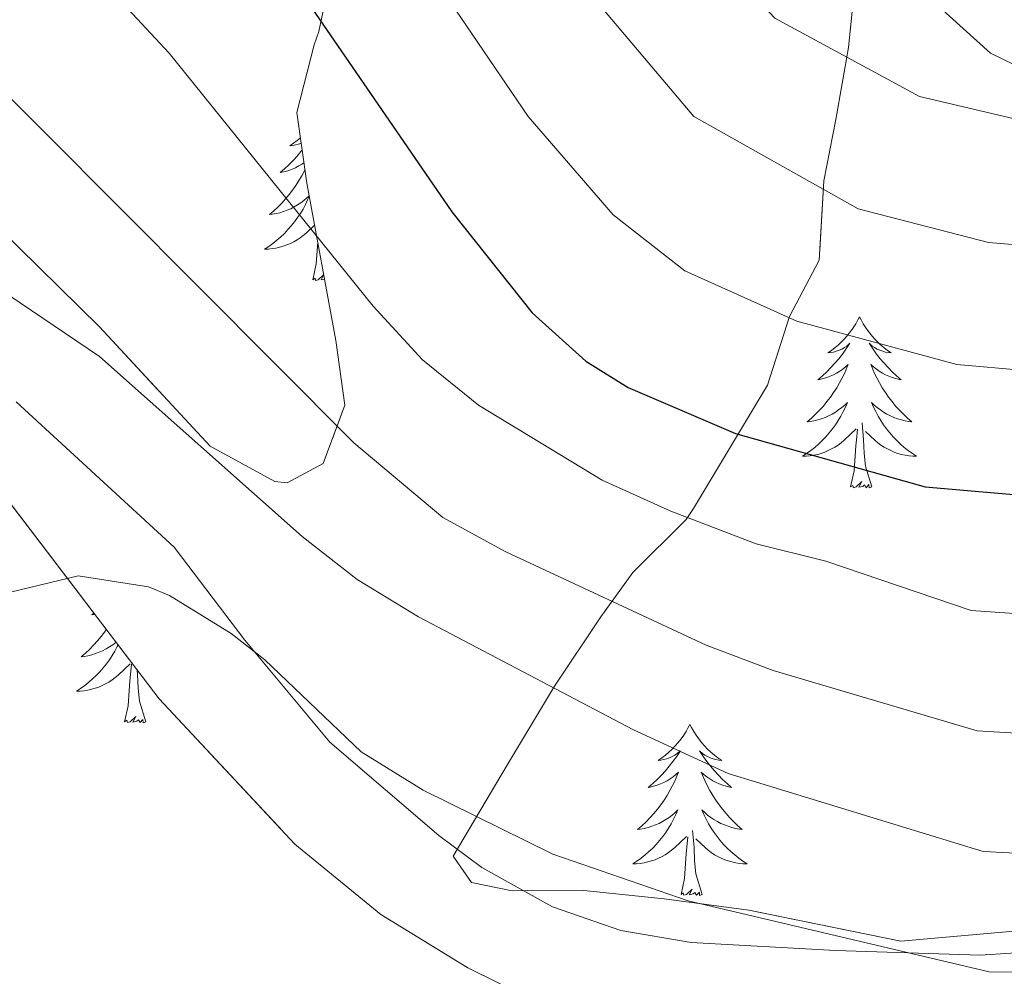
# Model space of a CAD drawing. Extents: x 576467 to 579890, y 763768 to 766121.
# Drawn here: x 578748 to 578816, y 765971 to 766037 of the extents above; entities that cross this region are included whole.
import ezdxf

# ---------------------------------------------------------------- set-up
doc = ezdxf.new("R2010")
doc.units = 0
doc.header["$MEASUREMENT"] = 0
doc.linetypes.add('DGN Style 3', pattern=[55.946072, 39.96148, -15.984592])
for name, color, linetype in [('Nivel 21', 7, 'Continuous'), ('Nivel 35', 7, 'Continuous'), ('Nivel 36', 7, 'Continuous'), ('Nivel 4', 7, 'Continuous'), ('Nivel 5', 7, 'Continuous'), ('Nivel 57', 7, 'Continuous'), ('Nivel 61', 7, 'Continuous')]:
    doc.layers.add(name, color=color, linetype=linetype)
doc.linetypes.add('5zonar', pattern='A,-5,[1,dgnlstyle.shx,S=0.08,R=0,X=0,Y=0],-5', length=10)

msp = doc.modelspace()

# ---------------------------------------------------------------- linework, layer by layer
at = {"layer": 'Nivel 21', "color": 19, "linetype": 'DGN Style 3', "lineweight": 0}
msp.add_polyline3d([(578876.001, 765970.401, 618.528), (578871.085, 765971.537, 618.886), (578866.119, 765971.918, 618.687), (578856.241, 765971.841, 618.6), (578841.681, 765971.441, 619.28), (578829.761, 765973.041, 620.06), (578814.812, 765972.079, 620.875), (578804.725, 765972.389, 621.028), (578794.681, 765972.961, 620.7), (578789.768, 765973.779, 620.487), (578785.006, 765975.426, 620.251), (578780.097, 765978.167, 619.89), (578777.081, 765980.401, 619.64), (578769.501, 765986.914, 619.142), (578763.561, 765994.001, 618.52), (578758.641, 766000.481, 618.24), (578747.637, 766010.615, 617.462)], dxfattribs=at)
at = {"layer": 'Nivel 35', "color": 92, "linetype": 'DGN Style 3', "lineweight": 0}
msp.add_polyline3d([(578948.761, 766028.481, 585), (578934.641, 766030.561, 585), (578909.681, 766032.641, 585), (578900.161, 766032.401, 585), (578882.481, 766031.041, 585), (578867.001, 766032.001, 585), (578858.201, 766032.001, 585), (578836.521, 766030.961, 585), (578824.681, 766030.481, 584.924), (578815.521, 766034.881, 583.294), (578811.721, 766038.321, 581.834), (578808.081, 766043.841, 579.489), (578808.281, 766048.641, 576.832), (578810.241, 766052.881, 574.735), (578813.601, 766062.641, 571.508), (578815.688, 766067.58, 570), (578816.042, 766068.481, 569.734), (578816.801, 766078.481, 566.875), (578817.561, 766086.321, 565.19), (578817.081, 766100.001, 563.563), (578814.676, 766108.742, 562.5)], dxfattribs=at)
at = {"layer": 'Nivel 35', "color": 92, "linetype": '5zonar', "lineweight": 0, "ltscale": 0.5}
for points in [[(578817.401, 765973.761, 624.43), (578809.281, 765973.041, 624.37), (578798.681, 765975.201, 623.65), (578792.801, 765976.001, 622.73), (578787.194, 765976.574, 622.461), (578782.201, 765976.561, 622.19), (578779.361, 765977.121, 621.83), (578778.081, 765978.961, 621.59), (578781.865, 765985.344, 620.168), (578785.152, 765990.809, 618.341), (578788.371, 765995.629, 615.214), (578790.601, 765998.721, 612.03), (578794.321, 766002.401, 607.11), (578794.839, 766003.173, 606.56), (578800.001, 766011.761, 601.63), (578801.521, 766016.561, 599.75), (578803.601, 766020.481, 596.63), (578803.921, 766026.001, 591.27), (578804.756, 766030.261, 589.902), (578805.641, 766035.281, 588.87), (578806.601, 766044.881, 586.91)], [(578769.393, 766039.615, 603.934), (578768.721, 766036.401, 607.87), (578768.406, 766035.462, 608.494), (578767.195, 766030.769, 610.285), (578767.881, 766025.841, 610.81), (578769.921, 766014.881, 612.63), (578770.531, 766010.365, 614.076), (578769.041, 766006.321, 616.63), (578766.521, 766004.961, 617.19), (578765.663, 766005.057, 617.208), (578761.161, 766007.521, 617.27), (578753.441, 766015.841, 617.15), (578744.956, 766024.172, 616.595)], [(578745.881, 766005.281, 621.87), (578757.604, 765989.925, 623.003), (578767.049, 765979.809, 624.311), (578773.047, 765974.91, 624.888), (578779.119, 765971.19, 625.091), (578783.575, 765968.994, 625.176)]]:
    msp.add_polyline3d(points, dxfattribs=at)
at = {"layer": 'Nivel 36', "color": 92, "linetype": 'Continuous', "lineweight": 0, "flags": 128}
for points in [[(578767.442, 766028.996), (578767.22, 766028.808), (578766.969, 766028.617), (578766.709, 766028.439), (578766.908, 766028.462), (578767.111, 766028.5), (578767.31, 766028.555), (578767.494, 766028.62)], [(578767.561, 766028.137), (578767.484, 766028.039), (578767.216, 766027.723), (578766.936, 766027.418), (578766.644, 766027.124), (578766.341, 766026.841), (578766.028, 766026.57), (578766.152, 766026.593), (578766.398, 766026.651), (578766.64, 766026.724), (578766.876, 766026.812), (578767.107, 766026.915), (578767.33, 766027.033), (578767.546, 766027.164), (578767.683, 766027.26)], [(578767.753, 766026.763), (578767.722, 766026.699), (578767.537, 766026.352), (578767.337, 766026.012), (578767.125, 766025.681), (578766.898, 766025.359), (578766.659, 766025.047), (578766.408, 766024.744), (578766.144, 766024.452), (578765.869, 766024.171), (578765.582, 766023.901), (578765.285, 766023.643), (578765.481, 766023.668), (578765.748, 766023.715), (578766.011, 766023.778), (578766.27, 766023.857), (578766.525, 766023.951), (578766.773, 766024.059), (578767.014, 766024.182), (578767.248, 766024.32), (578767.473, 766024.47), (578767.689, 766024.634), (578767.895, 766024.81), (578768.046, 766024.955)], [(578768.054, 766024.914), (578767.949, 766024.671), (578767.794, 766024.35), (578767.625, 766024.036), (578767.442, 766023.731), (578767.245, 766023.434), (578767.035, 766023.146), (578766.812, 766022.868), (578766.577, 766022.6), (578766.331, 766022.342), (578766.073, 766022.097), (578765.804, 766021.863), (578765.525, 766021.641), (578765.236, 766021.432), (578764.946, 766021.241), (578765.211, 766021.25), (578765.474, 766021.275), (578765.736, 766021.316), (578765.995, 766021.373), (578766.25, 766021.445), (578766.5, 766021.532), (578766.744, 766021.635), (578766.982, 766021.751), (578767.212, 766021.882), (578767.434, 766022.027), (578767.647, 766022.185), (578767.85, 766022.355), (578768.428, 766022.9)], [(578768.307, 766019.105), (578768.552, 766020.223), (578768.649, 766021.716)], [(578769.066, 766019.476), (578768.693, 766019.108), (578768.505, 766019.054), (578768.464, 766019.216), (578768.307, 766019.105)], [(578769.128, 766019.144), (578768.882, 766019.095), (578769.067, 766019.467)], [(578806.401, 766016.529), (578806.29, 766016.31), (578806.135, 766016.035), (578805.967, 766015.769), (578805.785, 766015.512), (578805.591, 766015.264), (578805.384, 766015.026), (578805.165, 766014.8), (578804.935, 766014.584), (578804.695, 766014.381), (578804.444, 766014.19), (578804.184, 766014.012), (578804.383, 766014.035), (578804.586, 766014.073), (578804.785, 766014.128), (578804.98, 766014.197), (578805.169, 766014.282), (578805.35, 766014.381), (578805.524, 766014.493), (578805.729, 766014.684), (578805.688, 766014.619), (578805.458, 766014.274), (578805.215, 766013.938), (578804.959, 766013.612), (578804.691, 766013.296), (578804.411, 766012.991), (578804.119, 766012.697), (578803.816, 766012.414), (578803.503, 766012.143), (578803.627, 766012.166), (578803.873, 766012.224), (578804.115, 766012.297), (578804.351, 766012.385), (578804.582, 766012.488), (578804.805, 766012.606), (578805.021, 766012.737), (578805.228, 766012.882), (578805.425, 766013.039), (578805.612, 766013.209), (578805.524, 766012.987), (578805.368, 766012.626), (578805.197, 766012.272), (578805.012, 766011.925), (578804.812, 766011.585), (578804.6, 766011.254), (578804.373, 766010.932), (578804.134, 766010.62), (578803.883, 766010.317), (578803.619, 766010.025), (578803.344, 766009.744), (578803.057, 766009.474), (578802.76, 766009.216), (578802.956, 766009.241), (578803.223, 766009.288), (578803.486, 766009.351), (578803.745, 766009.43), (578804, 766009.524), (578804.248, 766009.632), (578804.489, 766009.755), (578804.723, 766009.893), (578804.948, 766010.043), (578805.164, 766010.207), (578805.37, 766010.383), (578805.565, 766010.571), (578805.424, 766010.244), (578805.269, 766009.923), (578805.1, 766009.609), (578804.917, 766009.304), (578804.72, 766009.007), (578804.51, 766008.719), (578804.287, 766008.441), (578804.052, 766008.173), (578803.806, 766007.915), (578803.548, 766007.67), (578803.279, 766007.436), (578803, 766007.214), (578802.711, 766007.005), (578802.421, 766006.814), (578802.686, 766006.823), (578802.949, 766006.848), (578803.211, 766006.889), (578803.47, 766006.946), (578803.725, 766007.018), (578803.975, 766007.105), (578804.219, 766007.208), (578804.457, 766007.324), (578804.687, 766007.455), (578804.909, 766007.6), (578805.122, 766007.758), (578805.325, 766007.928), (578806.173, 766008.727)], [(578806.401, 766016.529), (578806.512, 766016.31), (578806.667, 766016.035), (578806.835, 766015.769), (578807.017, 766015.512), (578807.211, 766015.264), (578807.418, 766015.026), (578807.637, 766014.8), (578807.867, 766014.584), (578808.107, 766014.381), (578808.358, 766014.19), (578808.618, 766014.012), (578808.419, 766014.035), (578808.216, 766014.073), (578808.017, 766014.128), (578807.822, 766014.197), (578807.633, 766014.282), (578807.452, 766014.381), (578807.278, 766014.493), (578807.073, 766014.684), (578807.114, 766014.619), (578807.344, 766014.274), (578807.587, 766013.938), (578807.843, 766013.612), (578808.111, 766013.296), (578808.391, 766012.991), (578808.683, 766012.697), (578808.986, 766012.414), (578809.299, 766012.143), (578809.175, 766012.166), (578808.929, 766012.224), (578808.687, 766012.297), (578808.451, 766012.385), (578808.22, 766012.488), (578807.997, 766012.606), (578807.781, 766012.737), (578807.574, 766012.882), (578807.377, 766013.039), (578807.19, 766013.209), (578807.278, 766012.987), (578807.434, 766012.626), (578807.605, 766012.272), (578807.79, 766011.925), (578807.99, 766011.585), (578808.202, 766011.254), (578808.429, 766010.932), (578808.668, 766010.62), (578808.919, 766010.317), (578809.183, 766010.025), (578809.458, 766009.744), (578809.745, 766009.474), (578810.042, 766009.216), (578809.846, 766009.241), (578809.579, 766009.288), (578809.316, 766009.351), (578809.057, 766009.43), (578808.802, 766009.524), (578808.554, 766009.632), (578808.313, 766009.755), (578808.079, 766009.893), (578807.854, 766010.043), (578807.638, 766010.207), (578807.432, 766010.383), (578807.237, 766010.571), (578807.378, 766010.244), (578807.533, 766009.923), (578807.702, 766009.609), (578807.885, 766009.304), (578808.082, 766009.007), (578808.292, 766008.719), (578808.515, 766008.441), (578808.75, 766008.173), (578808.996, 766007.915), (578809.254, 766007.67), (578809.523, 766007.436), (578809.802, 766007.214), (578810.091, 766007.005), (578810.381, 766006.814), (578810.116, 766006.823), (578809.853, 766006.848), (578809.591, 766006.889), (578809.332, 766006.946), (578809.077, 766007.018), (578808.827, 766007.105), (578808.583, 766007.208), (578808.345, 766007.324), (578808.115, 766007.455), (578807.893, 766007.6), (578807.68, 766007.758), (578807.477, 766007.928), (578806.819, 766008.548)], [(578807.252, 766004.678), (578806.823, 766006.118), (578806.732, 766007.022), (578806.686, 766007.971), (578806.584, 766009.135)], [(578805.782, 766004.678), (578806.027, 766005.796), (578806.14, 766007.538), (578806.188, 766007.971), (578806.251, 766008.694)], [(578807.252, 766004.678), (578807.078, 766004.61), (578807.059, 766004.849), (578806.869, 766004.627), (578806.748, 766004.83), (578806.627, 766004.722), (578806.357, 766004.668), (578806.553, 766005.061), (578806.168, 766004.681), (578805.98, 766004.627), (578805.939, 766004.789), (578805.782, 766004.678)], [(578753.048, 765995.893), (578752.92, 765995.783), (578753.044, 765995.806), (578753.104, 765995.82)], [(578753.918, 765994.753), (578753.79, 765994.572), (578753.551, 765994.26), (578753.3, 765993.957), (578753.036, 765993.665), (578752.761, 765993.384), (578752.474, 765993.114), (578752.177, 765992.856), (578752.373, 765992.881), (578752.64, 765992.928), (578752.903, 765992.991), (578753.162, 765993.07), (578753.417, 765993.164), (578753.665, 765993.272), (578753.906, 765993.395), (578754.14, 765993.533), (578754.365, 765993.683), (578754.581, 765993.847), (578754.598, 765993.862)], [(578754.741, 765993.676), (578754.686, 765993.563), (578754.517, 765993.249), (578754.334, 765992.944), (578754.137, 765992.647), (578753.927, 765992.359), (578753.704, 765992.081), (578753.469, 765991.813), (578753.223, 765991.555), (578752.965, 765991.31), (578752.696, 765991.076), (578752.417, 765990.854), (578752.128, 765990.645), (578751.838, 765990.454), (578752.103, 765990.463), (578752.366, 765990.488), (578752.628, 765990.529), (578752.887, 765990.586), (578753.142, 765990.658), (578753.392, 765990.745), (578753.636, 765990.848), (578753.874, 765990.964), (578754.104, 765991.095), (578754.326, 765991.24), (578754.539, 765991.398), (578754.742, 765991.568), (578755.59, 765992.367)], [(578755.199, 765988.318), (578755.444, 765989.436), (578755.557, 765991.178), (578755.605, 765991.611), (578755.668, 765992.334)], [(578756.669, 765988.318), (578756.24, 765989.758), (578756.149, 765990.662), (578756.103, 765991.611), (578756.075, 765991.927)], [(578756.669, 765988.318), (578756.495, 765988.25), (578756.476, 765988.489), (578756.286, 765988.267), (578756.165, 765988.47), (578756.044, 765988.362), (578755.774, 765988.308), (578755.97, 765988.701), (578755.585, 765988.321), (578755.397, 765988.267), (578755.356, 765988.429), (578755.199, 765988.318)], [(578794.584, 765988.144), (578794.473, 765987.925), (578794.318, 765987.65), (578794.15, 765987.384), (578793.968, 765987.127), (578793.774, 765986.879), (578793.567, 765986.641), (578793.348, 765986.415), (578793.118, 765986.199), (578792.878, 765985.996), (578792.627, 765985.805), (578792.367, 765985.627), (578792.566, 765985.65), (578792.769, 765985.688), (578792.968, 765985.743), (578793.163, 765985.812), (578793.352, 765985.897), (578793.533, 765985.996), (578793.707, 765986.108), (578793.912, 765986.299), (578793.871, 765986.234), (578793.641, 765985.889), (578793.398, 765985.553), (578793.142, 765985.227), (578792.874, 765984.911), (578792.594, 765984.606), (578792.302, 765984.312), (578791.999, 765984.029), (578791.686, 765983.758), (578791.81, 765983.781), (578792.056, 765983.839), (578792.298, 765983.912), (578792.534, 765984), (578792.765, 765984.103), (578792.988, 765984.221), (578793.204, 765984.352), (578793.411, 765984.497), (578793.608, 765984.654), (578793.795, 765984.824), (578793.707, 765984.602), (578793.551, 765984.241), (578793.38, 765983.887), (578793.195, 765983.54), (578792.995, 765983.2), (578792.783, 765982.869), (578792.556, 765982.547), (578792.317, 765982.235), (578792.066, 765981.932), (578791.802, 765981.64), (578791.527, 765981.359), (578791.24, 765981.089), (578790.943, 765980.831), (578791.139, 765980.856), (578791.406, 765980.903), (578791.669, 765980.966), (578791.928, 765981.045), (578792.183, 765981.139), (578792.431, 765981.247), (578792.672, 765981.37), (578792.906, 765981.508), (578793.131, 765981.658), (578793.347, 765981.822), (578793.553, 765981.998), (578793.748, 765982.186), (578793.607, 765981.859), (578793.452, 765981.538), (578793.283, 765981.224), (578793.1, 765980.919), (578792.903, 765980.622), (578792.693, 765980.334), (578792.47, 765980.056), (578792.235, 765979.788), (578791.989, 765979.53), (578791.731, 765979.285), (578791.462, 765979.051), (578791.183, 765978.829), (578790.894, 765978.62), (578790.604, 765978.429), (578790.869, 765978.438), (578791.132, 765978.463), (578791.394, 765978.504), (578791.653, 765978.561), (578791.908, 765978.633), (578792.158, 765978.72), (578792.402, 765978.823), (578792.64, 765978.939), (578792.87, 765979.07), (578793.092, 765979.215), (578793.305, 765979.373), (578793.508, 765979.543), (578794.356, 765980.342)], [(578794.584, 765988.144), (578794.695, 765987.925), (578794.85, 765987.65), (578795.018, 765987.384), (578795.2, 765987.127), (578795.394, 765986.879), (578795.601, 765986.641), (578795.82, 765986.415), (578796.05, 765986.199), (578796.29, 765985.996), (578796.541, 765985.805), (578796.801, 765985.627), (578796.602, 765985.65), (578796.399, 765985.688), (578796.2, 765985.743), (578796.005, 765985.812), (578795.816, 765985.897), (578795.635, 765985.996), (578795.461, 765986.108), (578795.256, 765986.299), (578795.297, 765986.234), (578795.527, 765985.889), (578795.77, 765985.553), (578796.026, 765985.227), (578796.294, 765984.911), (578796.574, 765984.606), (578796.866, 765984.312), (578797.169, 765984.029), (578797.482, 765983.758), (578797.358, 765983.781), (578797.112, 765983.839), (578796.87, 765983.912), (578796.634, 765984), (578796.403, 765984.103), (578796.18, 765984.221), (578795.964, 765984.352), (578795.757, 765984.497), (578795.56, 765984.654), (578795.373, 765984.824), (578795.461, 765984.602), (578795.617, 765984.241), (578795.788, 765983.887), (578795.973, 765983.54), (578796.173, 765983.2), (578796.385, 765982.869), (578796.612, 765982.547), (578796.851, 765982.235), (578797.102, 765981.932), (578797.366, 765981.64), (578797.641, 765981.359), (578797.928, 765981.089), (578798.225, 765980.831), (578798.029, 765980.856), (578797.762, 765980.903), (578797.499, 765980.966), (578797.24, 765981.045), (578796.985, 765981.139), (578796.737, 765981.247), (578796.496, 765981.37), (578796.262, 765981.508), (578796.037, 765981.658), (578795.821, 765981.822), (578795.615, 765981.998), (578795.42, 765982.186), (578795.561, 765981.859), (578795.716, 765981.538), (578795.885, 765981.224), (578796.068, 765980.919), (578796.265, 765980.622), (578796.475, 765980.334), (578796.698, 765980.056), (578796.933, 765979.788), (578797.179, 765979.53), (578797.437, 765979.285), (578797.706, 765979.051), (578797.985, 765978.829), (578798.274, 765978.62), (578798.564, 765978.429), (578798.299, 765978.438), (578798.036, 765978.463), (578797.774, 765978.504), (578797.515, 765978.561), (578797.26, 765978.633), (578797.01, 765978.72), (578796.766, 765978.823), (578796.528, 765978.939), (578796.298, 765979.07), (578796.076, 765979.215), (578795.863, 765979.373), (578795.66, 765979.543), (578795.002, 765980.163)], [(578795.435, 765976.293), (578795.006, 765977.733), (578794.915, 765978.637), (578794.869, 765979.586), (578794.767, 765980.75)], [(578793.965, 765976.293), (578794.21, 765977.411), (578794.323, 765979.153), (578794.371, 765979.586), (578794.434, 765980.309)], [(578795.435, 765976.293), (578795.261, 765976.225), (578795.242, 765976.464), (578795.052, 765976.242), (578794.931, 765976.445), (578794.81, 765976.337), (578794.54, 765976.283), (578794.736, 765976.676), (578794.351, 765976.296), (578794.163, 765976.242), (578794.122, 765976.404), (578793.965, 765976.293)]]:
    msp.add_lwpolyline(points, dxfattribs=at)
at = {"layer": 'Nivel 4', "color": 25, "linetype": 'Continuous', "lineweight": 30, "elevation": 600, "flags": 128}
msp.add_lwpolyline([(578747.561, 766063.841), (578755.266, 766056.316), (578758.492, 766052.23), (578778.001, 766023.841), (578783.601, 766016.801), (578787.323, 766013.449), (578790.281, 766011.601), (578797.761, 766008.401), (578810.982, 766004.697), (578830.008, 766003.045), (578834.001, 766002.881), (578851.854, 766004.842), (578863.054, 766005.4)], dxfattribs=at)
at = {"layer": 'Nivel 5', "color": 25, "linetype": 'Continuous', "lineweight": 0, "flags": 128}
for points, elevation in [([(578956.141, 766020.901), (578941.5, 766028.035), (578929.5, 766030.95), (578923.302, 766031.549), (578917.351, 766033.061), (578912.227, 766033.318), (578901.644, 766034.975), (578885.888, 766036.221), (578855.012, 766035.233), (578847.644, 766034.511), (578827.017, 766030.548), (578817.596, 766030.215), (578810.571, 766031.861), (578800.491, 766037.321), (578792.623, 766045.707), (578789.137, 766051.187), (578780.743, 766066.338), (578776.942, 766072.057), (578770.121, 766081.061), (578763.941, 766087.301), (578745.875, 766099.722)], 585), ([(578945.558, 766011.042), (578936.4, 766015.43), (578926.92, 766018.14), (578912.445, 766021.252), (578901.266, 766024.064), (578891.017, 766025.435), (578884.735, 766025.802), (578855.624, 766025.185), (578849.047, 766024.621), (578829.345, 766021.326), (578820.372, 766021.276), (578815.391, 766021.709), (578806.301, 766024.041), (578794.861, 766030.481), (578785.966, 766041.013), (578781.754, 766047.414), (578773.326, 766061.635), (578769.717, 766066.81), (578762.601, 766075.321), (578758.481, 766079.481), (578740.789, 766092.084)], 590), ([(578944.501, 765996.621), (578938.491, 765999.152), (578931.299, 766002.825), (578918.944, 766007.254), (578900.888, 766013.153), (578890.509, 766014.958), (578876.998, 766015.454), (578863.96, 766015.491), (578856.235, 766015.137), (578850.45, 766014.731), (578836.622, 766012.774), (578827.456, 766011.964), (578813.186, 766013.203), (578802.031, 766016.221), (578794.241, 766019.741), (578789.231, 766023.641), (578783.321, 766030.481), (578774.37, 766043.64), (578765.909, 766056.932), (578762.491, 766061.563), (578753.021, 766071.661), (578735.703, 766084.446)], 595), ([(578746.121, 766047.441), (578750.641, 766043.121), (578758.305, 766034.879), (578772.521, 766017.281), (578775.961, 766013.521), (578779.845, 766010.373), (578788.475, 766005.141), (578793.244, 766002.997), (578799.201, 766000.721), (578804.057, 765999.521), (578814.174, 765996.069), (578834.537, 765994.657), (578852.138, 765995.684), (578865.127, 765995.561), (578875.638, 765995.037), (578888.302, 765993.39), (578896.71, 765991.599), (578908.925, 765986.464), (578928.009, 765977.041), (578935.385, 765973.985), (578941.141, 765972.286), (578948.043, 765971.041)], 605), ([(578744.041, 766034.961), (578771.161, 766007.75), (578777.361, 766002.561), (578781.75, 766000.164), (578795.707, 765993.654), (578800.391, 765991.904), (578814.598, 765987.683), (578832.539, 765986.617), (578852.423, 765986.526), (578873.836, 765984.794), (578886.603, 765982.299), (578892.909, 765980.956), (578904.969, 765975.807), (578923.217, 765967.281), (578932.089, 765963.489), (578937.602, 765961.851), (578946.428, 765959.938)], 610), ([(578743.084, 766020.756), (578753.441, 766013.761), (578767.577, 766001.23), (578771.401, 765998.241), (578775.667, 765995.629), (578790.665, 765987.764), (578797.241, 765984.721), (578815.022, 765979.296), (578852.707, 765977.369), (578872.034, 765974.551), (578884.904, 765971.208), (578893.694, 765968.322), (578928.793, 765952.993), (578939.881, 765949.649), (578949.341, 765948.261)], 615), ([(578747.241, 765997.361), (578751.961, 765998.481), (578756.856, 765997.721), (578758.321, 765997.121), (578762.62, 765994.463), (578764.961, 765992.641), (578771.681, 765986.241), (578776.002, 765983.573), (578785.022, 765979.113), (578794.471, 765975.846), (578815.446, 765970.91), (578825.031, 765970.787), (578846.536, 765969.097), (578852.992, 765968.211), (578870.232, 765964.308), (578889.882, 765957.653), (578925.497, 765942.497), (578938.281, 765938.625), (578949.236, 765936.966)], 620)]:
    msp.add_lwpolyline(points, dxfattribs=dict(at, elevation=elevation))
at = {"layer": 'Nivel 57', "color": 92, "linetype": 'DGN Style 3', "lineweight": 0, "flags": 128}
for points in [[(579186.401, 765851.201), (579181.441, 765857.601), (579179.521, 765864.081), (579179.182, 765869.104), (579178.801, 765870.561), (579176.685, 765875.012), (579170.561, 765886.321), (579164.681, 765899.361), (579161.601, 765907.041), (579159.481, 765914.161), (579158.467, 765918.793), (579156.624, 765928.021), (579155.761, 765932.161), (579152.921, 765944.321), (579150.001, 765951.281), (579146.401, 765957.601), (579143.561, 765963.201), (579137.641, 765973.201), (579132.801, 765985.041), (579129.921, 765990.241), (579125.761, 765995.361), (579122.081, 766000.321), (579115.081, 766010.001), (579111.641, 766015.041), (579105.45, 766022.501), (579098.081, 766030.721), (579095.921, 766035.441), (579091.721, 766039.761), (579085.666, 766047.53), (579083.561, 766049.761), (579079.961, 766048.881), (579072.182, 766042.132), (579064.801, 766035.841), (579059.761, 766033.121), (579054.847, 766032.568), (579053.241, 766033.041), (579050.041, 766036.001), (579050.321, 766040.481), (579053.327, 766044.428), (579064.081, 766054.081), (579071.961, 766062.641), (579075.681, 766067.121), (579078.121, 766069.601), (579082.152, 766072.44), (579088.401, 766075.281), (579093.112, 766076.569), (579094.761, 766076.721), (579100.401, 766076.161), (579105.321, 766074.561), (579109.081, 766071.521), (579120.521, 766059.281), (579123.921, 766055.041), (579126.801, 766050.001), (579128.841, 766044.881), (579130.759, 766041.312), (579132.281, 766039.201), (579135.537, 766035.938), (579142.001, 766030.321), (579146.172, 766027.683), (579156.456, 766023.356), (579157.961, 766022.321), (579160.705, 766018.666), (579164.401, 766012.481), (579168.761, 766001.921), (579171.097, 765997.759), (579175.401, 765992.481), (579181.522, 765985.128), (579184.121, 765982.561), (579189.001, 765979.601), (579193.601, 765977.601), (579199.561, 765974.721), (579208.435, 765970.672), (579214.761, 765968.081), (579219.161, 765965.86), (579223.631, 765962.404), (579225.961, 765960.001), (579230.641, 765955.361), (579233.533, 765951.311), (579235.81, 765946.034), (579236.787, 765941.088), (579237.561, 765928.001), (579235.243, 765923.713), (579249.081, 765909.921), (579261.241, 765894.881), (579282.091, 765881.311), (579280.841, 765888.961), (579277.001, 765900.481), (579275.921, 765906.481), (579276.719, 765911.347), (579279.407, 765916.288), (579282.668, 765920.826), (579286.961, 765926.001), (579291.681, 765932.561), (579295.041, 765939.121), (579296.149, 765944.029), (579294.521, 765949.121), (579292.884, 765953.69), (579292.121, 765955.601), (579289.982, 765959.458), (579287.765, 765963.784), (579287.441, 765965.361), (579287.262, 765970.422), (579287.241, 765971.281), (579287.145, 765975.834), (579286.594, 765982.012), (579286.496, 765992.562), (579287.125, 766004.025), (579288.385, 766013.826), (579289.321, 766018.001), (579291.601, 766024.401), (579293.849, 766034.168), (579301.329, 766048.463), (579308.041, 766061.041), (579308.809, 766065.999), (579308.641, 766067.681), (579307.001, 766073.201), (579306.901, 766078.133), (579307.505, 766088.183), (579307.121, 766091.841), (579305.971, 766096.635), (579304.551, 766101.228), (579303.841, 766103.281), (579301.641, 766108.001), (579301.437, 766114.294), (578814.676, 766108.742), (578817.081, 766100.001), (578817.561, 766086.321), (578816.801, 766078.481), (578816.042, 766068.481), (578815.688, 766067.58), (578813.601, 766062.641), (578810.241, 766052.881), (578808.281, 766048.641), (578808.081, 766043.841), (578811.721, 766038.321), (578815.521, 766034.881), (578824.681, 766030.481), (578836.521, 766030.961), (578858.201, 766032.001), (578867.001, 766032.001), (578882.481, 766031.041), (578900.161, 766032.401), (578909.681, 766032.641), (578934.641, 766030.561), (578948.761, 766028.481), (578958.481, 766028.161), (578965.481, 766027.041), (578979.001, 766022.641), (578984.281, 766020.401), (578990.441, 766016.721), (578995.401, 766011.921), (579000.601, 766007.281), (579005.641, 766002.881), (579016.361, 765994.561), (579022.241, 765989.121), (579027.121, 765985.041), (579033.761, 765978.561), (579047.361, 765966.241), (579052.441, 765960.721), (579057.441, 765955.521), (579062.241, 765951.601), (579067.881, 765945.601), (579069.041, 765943.601), (579086.641, 765922.401), (579093.321, 765917.201), (579111.801, 765904.561), (579116.161, 765898.881), (579121.121, 765889.041), (579127.761, 765879.201), (579145.921, 765867.441), (579164.121, 765857.281)], [(578692.401, 765897.441), (578692.793, 765892.548), (578693.947, 765887.723), (578698.561, 765877.281), (578699.91, 765872.799), (578699.698, 765867.61), (578698.441, 765862.401), (578698.121, 765856.241), (578696.876, 765851.635), (578694.921, 765847.361), (578692.111, 765843.647), (578691.121, 765842.961), (578686.817, 765841.4), (578680.521, 765840.401), (578675.693, 765839.857), (578670.401, 765839.601), (578663.521, 765838.721), (578658.333, 765838.497), (578655.121, 765839.521), (578654.523, 765843.509), (578654.351, 765848.279), (578654.401, 765850.081), (578655.641, 765856.161), (578655.681, 765869.121), (578656.005, 765873.895), (578658.125, 765888.09), (578658.401, 765891.921), (578658.481, 765900.961), (578658.761, 765908.321), (578657.401, 765915.121), (578655.757, 765928.683), (578654.851, 765935.365), (578653.841, 765940.001), (578651.761, 765946.081), (578646.561, 765961.841), (578646.841, 765969.681), (578645.452, 765974.092), (578643.801, 765976.801), (578636.761, 765983.841), (578633.121, 765987.441), (578628.401, 765991.681), (578618.241, 766003.681), (578614.365, 766006.795), (578602.801, 766012.641), (578579.361, 766020.881), (578573.641, 766025.441), (578568.401, 766028.001), (578562.681, 766029.921), (578548.601, 766040.001), (578537.921, 766046.721), (578530.641, 766052.561), (578527.054, 766056.052), (578517.856, 766071.747), (578508.606, 766084.293), (578506.001, 766086.801), (578494.611, 766089.553), (578493.681, 766092.001), (578495.161, 766095.121), (578498.681, 766098.321), (578502.561, 766098.801), (578506.881, 766099.281), (578512.641, 766101.441), (578514.17, 766102.44), (578516.75, 766104.125), (578519.321, 766103.681), (578524.313, 766103.593), (578530.881, 766104.481), (578535.857, 766104.433), (578542.213, 766103.279), (578550.601, 766101.201), (578556.161, 766099.201), (578556.681, 766096.801), (578554.601, 766094.081), (578549.881, 766089.681), (578548.241, 766085.681), (578549.361, 766081.441), (578553.001, 766079.201), (578557.998, 766079.331), (578564.321, 766079.921), (578569.294, 766081.244), (578573.247, 766084.448), (578573.601, 766085.041), (578573.204, 766089.935), (578572.601, 766092.561), (578572.833, 766097.55), (578573.121, 766097.921), (578576.521, 766097.921), (578581.319, 766096.515), (578597.361, 766089.521), (578608.639, 766085.674), (578610.121, 766085.441), (578617.201, 766085.521), (578622.187, 766084.866), (578625.321, 766085.041), (578627.281, 766086.881), (578625.561, 766088.161), (578621.056, 766090.339), (578601.281, 766097.921), (578589.897, 766103.12), (578584.561, 766105.281), (578579.29, 766106.057), (578494.379, 766105.089), (578491.041, 766100.241), (578487.601, 766095.361), (578483.481, 766091.361), (578478.401, 766088.961), (578472.121, 766086.401), (578461.121, 766081.201), (578455.841, 766079.921), (578452.161, 766080.881), (578447.524, 766082.76), (578441.8, 766085.741), (578435.601, 766091.521), (578427.698, 766097.518), (578420.161, 766102.161), (578414.521, 766103.841), (578414.135, 766104.173), (578397.38, 766103.982), (578396.321, 766102.961), (578392.121, 766102.481), (578385.121, 766102.561), (578381.124, 766099.583), (578380.754, 766094.439), (578383.081, 766091.041), (578387.516, 766088.743), (578394.001, 766087.841), (578400.041, 766085.841), (578404.922, 766084.703), (578421.921, 766084.241), (578427.841, 766082.001), (578432.346, 766079.746), (578437.241, 766076.641), (578437.161, 766073.041), (578428.566, 766070.669), (578416.361, 766068.321), (578411.658, 766069.941), (578408.601, 766073.601), (578403.913, 766075.596), (578401.561, 766073.681), (578399.601, 766069.521), (578400.201, 766065.521), (578402.761, 766061.041), (578406.561, 766057.681), (578408.744, 766053.055), (578408.801, 766051.681), (578407.481, 766039.121), (578408.321, 766034.161), (578410.361, 766033.521), (578415.359, 766033.359), (578427.721, 766036.321), (578433.241, 766036.241), (578438.281, 766037.121), (578442.161, 766039.681), (578446.161, 766045.281), (578448.961, 766049.601), (578451.521, 766055.921), (578454.601, 766061.281), (578459.161, 766065.761), (578463.961, 766069.601), (578468.801, 766074.241), (578473.801, 766078.801), (578478.721, 766081.281), (578484.041, 766083.121), (578488.822, 766084.196), (578501.441, 766082.641), (578505.875, 766080.448), (578510.033, 766076.184), (578513.289, 766070.703), (578518.481, 766060.161), (578522.241, 766049.521), (578523.641, 766047.281), (578527.394, 766044.008), (578533.561, 766040.001), (578539.441, 766035.281), (578547.641, 766028.161), (578553.361, 766023.601), (578559.441, 766020.241), (578563.983, 766018.166), (578569.361, 766015.841), (578575.401, 766013.361), (578583.441, 766007.601), (578591.401, 766002.161), (578597.521, 765999.361), (578609.641, 765994.161), (578613.314, 765990.978), (578616.723, 765987.235), (578620.469, 765982.607), (578624.881, 765976.401), (578627.641, 765972.081), (578631.241, 765967.681), (578633.773, 765963.707), (578634.401, 765962.641), (578637.601, 765957.201), (578640.141, 765953.101), (578645.801, 765944.401), (578647.642, 765939.968), (578648.583, 765933.762), (578649.619, 765928.237), (578650.121, 765922.081), (578650.441, 765916.881), (578650.321, 765911.441), (578649.041, 765906.081), (578646.939, 765902.16), (578646.401, 765901.761), (578643.121, 765902.081), (578629.921, 765907.361), (578619.041, 765911.201), (578614.641, 765911.201), (578610.092, 765909.849), (578608.281, 765908.801), (578604.784, 765905.436), (578604.361, 765904.881), (578602.441, 765900.241), (578599.241, 765895.521), (578595.361, 765892.801), (578592.694, 765889.697), (578591.761, 765888.321), (578590, 765884.025), (578589.601, 765882.481), (578589.105, 765877.572), (578589.281, 765875.841), (578591.189, 765871.249), (578595.14, 765867.316), (578601.041, 765864.721), (578606.161, 765862.401), (578609.921, 765859.201), (578613.641, 765854.721), (578611.961, 765852.401), (578601.921, 765853.441), (578596.521, 765852.801), (578592.045, 765851.008), (578589.841, 765849.441), (578587.091, 765845.312), (578587.121, 765840.561), (578589.481, 765835.761), (578593.521, 765833.201), (578598.504, 765832.797), (578604.441, 765834.481), (578610.441, 765837.121), (578615.413, 765837.878), (578620.425, 765835.549), (578625.921, 765831.361), (578628.613, 765827.137), (578631.281, 765819.761), (578633.585, 765815.343), (578636.956, 765810.188), (578640.442, 765806.623), (578656.521, 765796.401), (578661.801, 765792.241), (578671.801, 765783.361), (578676.315, 765780.82), (578678.041, 765780.721), (578681.601, 765781.681), (578687.201, 765783.761), (578690.081, 765782.561), (578690.681, 765780.481), (578691.921, 765774.481), (578692.681, 765762.401), (578691.321, 765756.801), (578692.681, 765745.281), (578693.121, 765729.521), (578693.961, 765723.841), (578696.961, 765719.441), (578701.201, 765715.841), (578706.601, 765714.961), (578714.161, 765715.281), (578719.1, 765716.029), (578724.75, 765717.624), (578730.793, 765719.753), (578743.361, 765725.281), (578749.681, 765728.401), (578755.601, 765731.761), (578765.681, 765738.561), (578769.567, 765741.555), (578773.121, 765745.201), (578776.856, 765748.489), (578785.081, 765754.881), (578789.786, 765756.738), (578791.241, 765756.961), (578794.241, 765756.161), (578798.281, 765752.321), (578801.801, 765748.641), (578805.011, 765744.894), (578808.607, 765739.725), (578813.401, 765732.161), (578818.681, 765721.521), (578820.201, 765717.201), (578831.361, 765699.281), (578841.401, 765685.441), (578844.481, 765681.528), (578854.681, 765673.601), (578858.799, 765670.912), (578863.072, 765668.475), (578867.539, 765665.939), (578872.024, 765663.731), (578876.401, 765662.161), (578880.801, 765662.321), (578895.34, 765665.723), (578910.361, 765671.521), (578915.841, 765673.121), (578928.561, 765677.681), (578936.721, 765680.881), (578941.472, 765682.424), (578950.555, 765684.377), (578962.761, 765686.401), (578972.065, 765690.043), (578982.684, 765691.858), (578991.39, 765692.417), (579005.238, 765692.236), (579021.155, 765692.569), (579030.441, 765692.001), (579038.761, 765692.401), (579057.961, 765691.041), (579089.921, 765691.601), (579098.721, 765692.401), (579116.561, 765692.008), (579132.041, 765692.161), (579146.161, 765691.521), (579165.161, 765689.841), (579170.123, 765690.119), (579180.018, 765691.831), (579190.601, 765694.001), (579197.481, 765696.001), (579205.081, 765697.521), (579215.801, 765701.361), (579223.041, 765703.361), (579230.681, 765706.481), (579238.361, 765710.641), (579250.801, 765719.361), (579253.854, 765723.276), (579258.667, 765732.133), (579276.098, 765753.89), (579284.043, 765765.28), (579289.481, 765775.361), (579296.361, 765788.081), (579298.841, 765793.841), (579299.511, 765798.758), (579298.201, 765803.441), (579295.321, 765808.081), (579291.272, 765817.587), (579288.371, 765827.415), (579287.593, 765832.301), (579287.394, 765837.088), (579287.681, 765840.561), (579289.68, 765845.057), (579290.975, 765850.143), (579291.041, 765851.921), (579290.429, 765856.772), (579288.841, 765864.801), (579286.801, 765870.721), (579283.121, 765876.481), (579282.091, 765881.311), (579261.241, 765894.881), (579249.081, 765909.921), (579235.243, 765923.713), (579230.961, 765920.321), (579227.968, 765916.334), (579225.343, 765912.092), (579219.201, 765899.521), (579214.681, 765892.001), (579212.321, 765887.281), (579205.8, 765872.5), (579201.441, 765863.761), (579194.641, 765851.761), (579189.665, 765849.902), (579186.401, 765851.201), (579164.121, 765857.281), (579145.921, 765867.441), (579127.761, 765879.201), (579121.121, 765889.041), (579116.161, 765898.881), (579111.801, 765904.561), (579093.321, 765917.201), (579086.641, 765922.401), (579069.041, 765943.601), (579067.881, 765945.601), (579062.241, 765951.601), (579057.441, 765955.521), (579052.441, 765960.721), (579047.361, 765966.241), (579033.761, 765978.561), (579027.121, 765985.041), (579022.241, 765989.121), (579016.361, 765994.561), (579005.641, 766002.881), (579000.601, 766007.281), (578995.401, 766011.921), (578990.441, 766016.721), (578984.281, 766020.401), (578979.001, 766022.641), (578965.481, 766027.041), (578958.481, 766028.161), (578948.761, 766028.481), (578934.641, 766030.561), (578909.681, 766032.641), (578900.161, 766032.401), (578882.481, 766031.041), (578867.001, 766032.001), (578858.201, 766032.001), (578836.521, 766030.961), (578824.681, 766030.481), (578815.521, 766034.881), (578811.721, 766038.321), (578808.081, 766043.841), (578808.281, 766048.641), (578810.241, 766052.881), (578813.601, 766062.641), (578815.688, 766067.58), (578816.042, 766068.481), (578816.801, 766078.481), (578817.561, 766086.321), (578817.081, 766100.001), (578814.676, 766108.742), (578609.591, 766106.403), (578621.121, 766102.001), (578625.496, 766099.568), (578633.425, 766093.431), (578640.35, 766087.06), (578646.921, 766080.321), (578654.99, 766070.79), (578659.058, 766065.419), (578666.121, 766053.201), (578672.277, 766044.671), (578676.121, 766040.321), (578681.081, 766038.161), (578685.441, 766038.321), (578692.841, 766040.001), (578697.796, 766040.674), (578703.436, 766040.94), (578716.321, 766040.801), (578721.961, 766039.361), (578726.921, 766037.281), (578736.441, 766030.161), (578744.956, 766024.172), (578753.441, 766015.841), (578761.161, 766007.521), (578765.663, 766005.057), (578766.521, 766004.961), (578769.041, 766006.321), (578770.531, 766010.365), (578769.921, 766014.881), (578767.881, 766025.841), (578767.195, 766030.769), (578768.406, 766035.462), (578768.721, 766036.401), (578769.393, 766039.615), (578770.409, 766042.578), (578770.961, 766043.441), (578778.77, 766051.551), (578783.896, 766055.738), (578789.721, 766059.681), (578793.128, 766062.354), (578797.201, 766066.481), (578803.721, 766072.161), (578807.201, 766075.921), (578811.321, 766077.281), (578814.761, 766076.081), (578816.001, 766073.761), (578815.973, 766068.568), (578815.618, 766067.672), (578813.841, 766064.081), (578810.521, 766059.201), (578806.681, 766054.481), (578805.561, 766050.09), (578806.601, 766044.881), (578805.641, 766035.281), (578804.756, 766030.261), (578803.921, 766026.001), (578803.601, 766020.481), (578801.521, 766016.561), (578800.001, 766011.761), (578794.839, 766003.173), (578794.321, 766002.401), (578790.601, 765998.721), (578788.371, 765995.629), (578785.152, 765990.809), (578781.865, 765985.344), (578778.081, 765978.961), (578779.361, 765977.121), (578782.201, 765976.561), (578787.194, 765976.574), (578792.801, 765976.001), (578798.681, 765975.201), (578809.281, 765973.041), (578817.401, 765973.761), (578826.801, 765973.761), (578832.201, 765974.081), (578838.361, 765974.801), (578850.081, 765975.521), (578862.681, 765977.361), (578868.001, 765977.521), (578873.561, 765977.521), (578878.314, 765976.191), (578882.361, 765974.081), (578893.321, 765967.121), (578897.98, 765965.354), (578904.613, 765963.9), (578913.441, 765964.001), (578919.401, 765964.561), (578929.321, 765964.081), (578939.167, 765965.481), (578952.521, 765968.321), (578958.481, 765969.441), (578964.121, 765969.681), (578968.761, 765967.521), (578968.881, 765965.041), (578966.481, 765961.361), (578961.481, 765958.481), (578956.964, 765956.653), (578951.926, 765955.213), (578944.281, 765953.681), (578937.801, 765953.121), (578918.665, 765952.83), (578911.369, 765952.516), (578892.041, 765955.201), (578887.88, 765957.928), (578882.601, 765962.801), (578877.921, 765965.681), (578873.163, 765967.152), (578866.281, 765967.201), (578859.561, 765966.881), (578849.62, 765965.697), (578837.521, 765968.561), (578832.547, 765969.137), (578824.324, 765969.112), (578811.161, 765968.401), (578803.481, 765966.801), (578798.516, 765966.304), (578791.797, 765966.526), (578788.321, 765967.281), (578783.575, 765968.994), (578779.119, 765971.19), (578773.047, 765974.91), (578767.049, 765979.809), (578757.604, 765989.925), (578745.881, 766005.281), (578739.439, 766012.783), (578734.441, 766017.361), (578722.361, 766025.921), (578717.601, 766028.401), (578712.767, 766029.604), (578710.761, 766029.681), (578703.721, 766029.041), (578693.001, 766027.121), (578688.015, 766027.842), (578683.002, 766027.437), (578681.521, 766025.601), (578684.081, 766022.721), (578688.476, 766020.37), (578693.961, 766016.961), (578698.121, 766013.281), (578698.961, 766010.241), (578696.601, 766007.841), (578692.521, 766006.641), (578686.961, 766005.041), (578686.001, 766001.921), (578686.167, 765996.892), (578685.961, 765995.361), (578684.669, 765990.574), (578682.521, 765983.041), (578681.241, 765976.481), (578680.639, 765966.217), (578681.041, 765963.281), (578683.678, 765958.537), (578684.881, 765957.841), (578686.681, 765959.681), (578688.904, 765964.171), (578691.401, 765971.281), (578694.195, 765975.576), (578695.201, 765976.161), (578698.241, 765975.281), (578702.543, 765972.89), (578708.101, 765969.493), (578709.681, 765968.241), (578711.281, 765964.561), (578710.481, 765960.961), (578707.852, 765957.067), (578704.638, 765953.019), (578700.161, 765947.761), (578697.201, 765943.441), (578694.921, 765938.641), (578694.736, 765933.736), (578697.921, 765929.041), (578701.761, 765923.681), (578702.326, 765919.197), (578699.75, 765912.949), (578694.801, 765903.601), (578692.833, 765899.177)]]:
    msp.add_lwpolyline(points, close=True, dxfattribs=at)
at = {"layer": 'Nivel 61', "color": 19, "linetype": 'Continuous', "lineweight": 0}
msp.add_3dface([(576493.35, 763768.43), (576467.42, 766081.97), (579861.38, 766120.68), (579888.45, 763807.16)], dxfattribs=at)

doc.saveas('drawing.dxf')
